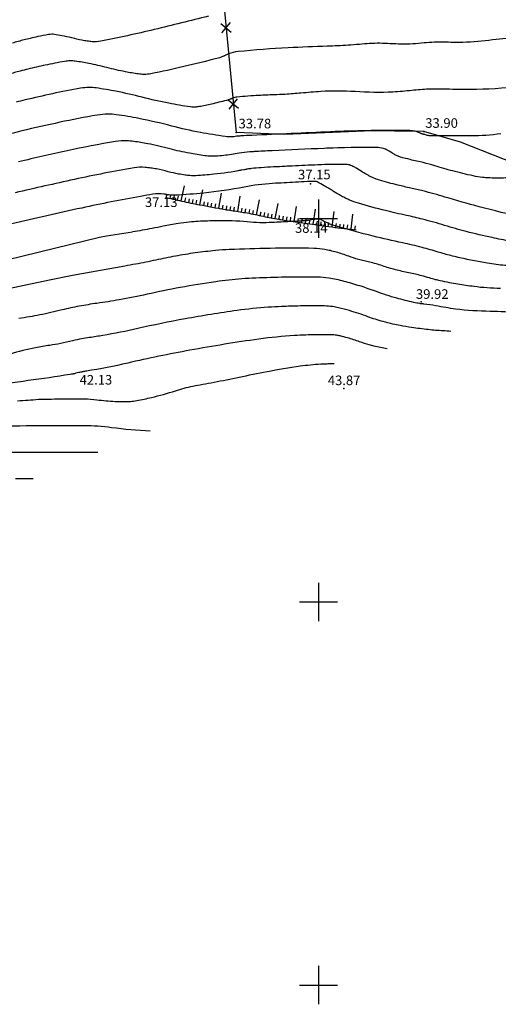
# Model space of a CAD drawing. Extents: x 552230 to 552694, y 4793419 to 4793621.
# Drawn here: x 552584 to 552609, y 4793419 to 4793470 of the extents above; entities that cross this region are included whole.
import ezdxf

# ---------------------------------------------------------------- set-up
doc = ezdxf.new("R2010")
doc.units = 0
doc.header["$MEASUREMENT"] = 0
doc.header["$PDSIZE"] = 1
doc.linetypes.add('CONTINUA', pattern=[0])
for name, color, linetype in [('252', 7, 'CONTINUOUS'), ('CA', 4, 'CONTINUA'), ('CV', 7, 'CONTINUOUS'), ('CVD', 2, 'CONTINUOUS'), ('PUNTOS', 7, 'CONTINUOUS'), ('RT', 52, 'CONTINUA'), ('Z', 7, 'CONTINUOUS')]:
    doc.layers.add(name, color=color, linetype=linetype)
doc.styles.get("Standard").update_dxf_attribs({"font": 'txt.shx'})

# ---------------------------------------------------------------- blocks, each defined once
blk = doc.blocks.new('ALAM')
at = {"layer": 'CA'}
for p, q in [((-0.5, -0.5), (0.5, 0.5)), ((0.5, -0.5), (-0.5, 0.5))]:
    blk.add_line(p, q, dxfattribs=at)

msp = doc.modelspace()

# ---------------------------------------------------------------- linework, layer by layer
at = {"layer": '252', "color": 252}
for points in [[(552600, 4793461), (552600, 4793459)], [(552599, 4793460), (552601, 4793460)], [(552600, 4793441), (552600, 4793439)], [(552599, 4793440), (552601, 4793440)], [(552600, 4793421), (552600, 4793419)], [(552599, 4793420), (552601, 4793420)]]:
    msp.add_lwpolyline(points, dxfattribs=at)
at = {"layer": 'CA'}
msp.add_lwpolyline([(552595.646, 4793491.884), (552595.646, 4793491.884), (552595.799, 4793482.078), (552594.807, 4793473.754), (552595.693, 4793464.487)], dxfattribs=at)
at = {"layer": 'CV', "color": 252}
for points in [[(552594.245, 4793470.563, -0.004385), (552591.423, 4793469.862, -0.010605), (552588.624, 4793469.257, -0.0678), (552588.175, 4793469.231, -0.015165), (552587.921, 4793469.259, -0.013844), (552587.644, 4793469.306, -0.01444), (552587.115, 4793469.426, 0.014778), (552586.598, 4793469.543, 0.013502), (552586.205, 4793469.609, 0.038842), (552586.067, 4793469.618, 0.038082), (552585.897, 4793469.602, 0.01141), (552585.341, 4793469.495, 0.003579), (552584.941, 4793469.405, 0.004493), (552584.624, 4793469.328, 0.019273), (552584.012, 4793469.149, 0.007578)], [(552610.53, 4793469.428, 0.031519), (552609.093, 4793469.319, -0.029182), (552607.541, 4793469.194, -0.016038), (552606.692, 4793469.202, 0.02097), (552606.043, 4793469.203, 0.016794), (552605.516, 4793469.163, -0.01482), (552604.92, 4793469.115, -0.029644), (552603.734, 4793469.127, 0.032962), (552602.667, 4793469.13, 0.006892), (552602.135, 4793469.089, -0.006202), (552601.544, 4793469.043, -0.008949), (552600.456, 4793468.991, 0.004776), (552598.417, 4793468.91, 0.013328), (552595.797, 4793468.712, 0.068861), (552595.301, 4793468.59, 0.002438), (552595.238, 4793468.565, 0.013136), (552595.226, 4793468.56, 0.017397), (552595.148, 4793468.52, -0.021185), (552595.083, 4793468.487, -0.009345), (552595.071, 4793468.482, -0.001702), (552595.008, 4793468.456, -0.032088), (552594.766, 4793468.377, -0.004385), (552592.959, 4793467.929, -0.010605), (552591.247, 4793467.558, -0.050522), (552590.879, 4793467.525, -0.032392), (552590.588, 4793467.546, -0.013844), (552589.914, 4793467.66, -0.01444), (552588.951, 4793467.879, 0.014778), (552588.009, 4793468.093, 0.013502), (552587.294, 4793468.213, 0.038842), (552587.043, 4793468.228, 0.038082), (552586.735, 4793468.2, 0.01141), (552585.722, 4793468.004, 0.003579), (552584.823, 4793467.802, 0.007878), (552584.417, 4793467.701, 0.015887), (552583.819, 4793467.522, 0.007578)], [(552610.85, 4793466.945, -0.029324), (552608.253, 4793466.735, -0.016038), (552606.838, 4793466.749, 0.02097), (552605.755, 4793466.75, 0.016794), (552604.878, 4793466.683, -0.01482), (552603.885, 4793466.604, -0.029644), (552601.908, 4793466.623, 0.032962), (552600.129, 4793466.629, 0.0082), (552599.085, 4793466.546, -0.010336), (552598.257, 4793466.483, -0.005245), (552597.673, 4793466.458, 0.003898), (552596.887, 4793466.425, 0.013328), (552595.739, 4793466.338, 0.068861), (552595.521, 4793466.285, 0.002438), (552595.494, 4793466.274, 0.013136), (552595.488, 4793466.272, 0.017397), (552595.454, 4793466.254, -0.021185), (552595.426, 4793466.24, -0.009345), (552595.421, 4793466.238, -0.001702), (552595.393, 4793466.226, -0.032088), (552595.287, 4793466.192, -0.004385), (552594.495, 4793465.995, -0.010605), (552593.848, 4793465.855, -0.026344), (552593.584, 4793465.818, -0.056582), (552593.305, 4793465.825, -0.013844), (552592.183, 4793466.015, -0.01444), (552590.786, 4793466.332, 0.014778), (552589.421, 4793466.642, 0.013502), (552588.384, 4793466.816, 0.038842), (552588.018, 4793466.839, 0.038082), (552587.572, 4793466.798, 0.01141), (552586.104, 4793466.514, 0.003579), (552584.672, 4793466.192, 0.011023), (552584.21, 4793466.074, 0.012741)], [(552604.388, 4793464.592, 0.013308), (552600.631, 4793464.526, 0.000299), (552596.525, 4793464.341, 0.002125), (552595.947, 4793464.312, 0.000079), (552595.832, 4793464.306, 0.001046), (552595.823, 4793464.306, 0.033897), (552595.722, 4793464.293, -0.023717), (552595.578, 4793464.271, -0.011214), (552595.549, 4793464.269, -0.003386), (552595.454, 4793464.265, -0.045084), (552595.126, 4793464.281, -0.011211), (552593.828, 4793464.493, -0.018316), (552592.331, 4793464.829, 0.01602), (552590.622, 4793465.221, 0.013502), (552589.438, 4793465.42, 0.036487), (552588.994, 4793465.449, 0.040438), (552588.435, 4793465.4, 0.01141), (552586.485, 4793465.023, 0.003579), (552584.506, 4793464.579, 0.013953), (552584.003, 4793464.447, 0.009811)], [(552609.526, 4793464.421, -0.03163), (552607.957, 4793464.312, -0.006928), (552606.856, 4793464.32, 0.010204), (552606.108, 4793464.321, 0.001261), (552605.994, 4793464.319, -0.002807), (552605.942, 4793464.318, -0.013052), (552605.835, 4793464.319, -0.023367), (552605.776, 4793464.324, -0.020376), (552605.723, 4793464.333, -0.01186), (552605.634, 4793464.355, -0.008123), (552605.548, 4793464.38, 0.012964), (552605.494, 4793464.394, 0.00702), (552605.463, 4793464.402, -0.006272), (552605.432, 4793464.409, -0.011853), (552605.386, 4793464.421, -0.032319), (552605.37, 4793464.427, -0.011229), (552605.363, 4793464.43, -0.010658), (552605.356, 4793464.434, -0.020646), (552605.342, 4793464.443, 0.011705), (552605.328, 4793464.451, 0.015124), (552605.328, 4793464.451, 0.000514), (552605.314, 4793464.458, 0.111896), (552604.778, 4793464.588, 0.002359), (552604.112, 4793464.594, 0.000299)], [(552596.465, 4793462.604, 0.01596), (552595.986, 4793462.526, -0.023717), (552594.528, 4793462.31, -0.011214), (552593.597, 4793462.239, -0.03291), (552593.278, 4793462.242, -0.015542), (552593.031, 4793462.269, -0.011211), (552592.691, 4793462.325, -0.018316), (552592.151, 4793462.446, 0.01602), (552591.534, 4793462.588, 0.013502), (552591.238, 4793462.637, 0.013813), (552590.946, 4793462.67, 0.063158), (552590.37, 4793462.646, 0.01141), (552587.247, 4793462.042, 0.003579), (552584.158, 4793461.348, 0.019248)], [(552611.195, 4793459.982, -0.029855), (552610.686, 4793460.061, -0.011682), (552608.39, 4793460.617, -0.008441), (552606.605, 4793461.125, 0.013104), (552605.451, 4793461.443, 0.006828), (552604.815, 4793461.591, -0.006454), (552604.142, 4793461.747, -0.011853), (552603.191, 4793462.004, -0.032319), (552602.851, 4793462.129, -0.011229), (552602.703, 4793462.198, -0.010658), (552602.551, 4793462.278, -0.018096), (552602.304, 4793462.427, 0.013625), (552601.978, 4793462.627, 0.015124), (552601.797, 4793462.724, 0.02375), (552601.677, 4793462.777, 0.088431), (552601.436, 4793462.823, 0.014691), (552599.967, 4793462.801, 0.000299), (552598.626, 4793462.741, 0.00109), (552598.258, 4793462.724, 0.001114), (552597.653, 4793462.692, 0.001046), (552597.009, 4793462.656, 0.033897), (552595.986, 4793462.526, -0.002727), (552595.819, 4793462.494, -0.011214)], [(552610.035, 4793458.82, -0.011715), (552609.063, 4793459.007, -0.008383), (552607.717, 4793459.324, -0.013033), (552606.589, 4793459.641, 0.012681), (552605.43, 4793459.967, 0.009274), (552604.587, 4793460.165, -0.007184), (552603.497, 4793460.416, -0.011853), (552602.093, 4793460.796, -0.032319), (552601.592, 4793460.98, -0.011229), (552601.374, 4793461.083, -0.010658), (552601.149, 4793461.201, -0.018096), (552600.784, 4793461.42, 0.013625), (552600.302, 4793461.715, 0.015124), (552599.931, 4793461.914, 0.085248), (552599.859, 4793461.936, 0.026911), (552599.78, 4793461.941, 0.014691), (552599.636, 4793461.939, 0.000299), (552599.552, 4793461.936, 0.000178), (552599.413, 4793461.929, 0.002025), (552598.796, 4793461.898, 0.001046), (552597.601, 4793461.831, 0.033897), (552596.118, 4793461.642, -0.023717), (552594.004, 4793461.33, -0.011214), (552592.543, 4793461.218, -0.04673), (552592.19, 4793461.231, -0.001743), (552592.132, 4793461.239, -0.011211), (552592.123, 4793461.241, -0.018316), (552592.061, 4793461.255, 0.01602), (552591.99, 4793461.271, 0.013502), (552591.983, 4793461.272, 0.001625), (552591.922, 4793461.281, 0.075404), (552591.346, 4793461.27, 0.001948), (552590.709, 4793461.16, 0.003579)], [(552590.709, 4793461.16, 0.009462), (552587.629, 4793460.552, 0.003579), (552583.979, 4793459.732, 0.021647)], [(552610.194, 4793457.542, -0.033235), (552609.285, 4793457.604, -0.00541), (552608.826, 4793457.67, -0.006339), (552608.437, 4793457.737, -0.008245), (552607.666, 4793457.891, -0.008383), (552606.912, 4793458.068, -0.011924), (552606.241, 4793458.255, 0.0096), (552605.409, 4793458.491, 0.011949), (552604.393, 4793458.732, -0.007887), (552602.852, 4793459.084, -0.011853), (552600.873, 4793459.62, -0.041932), (552600.332, 4793459.831, -0.001629), (552600.275, 4793459.859, -0.010658), (552600.267, 4793459.864, -0.017712), (552600.214, 4793459.895, 0.012679), (552600.141, 4793459.94, 0.015688), (552600.1, 4793459.962, 0.027888), (552600.075, 4793459.973, 0.102477), (552600.041, 4793459.978, 0.015687), (552599.814, 4793459.957, 0.015646), (552599.471, 4793459.905, -0.03059), (552599.294, 4793459.883, -0.000745), (552599.231, 4793459.88, -0.000237), (552599.032, 4793459.868, -0.001309), (552598.508, 4793459.84, -0.000745), (552597.587, 4793459.794, -0.036962), (552596.277, 4793459.827, 0.030519), (552594.692, 4793459.887, 0.007176), (552593.719, 4793459.851, 0.014694), (552593.245, 4793459.812, 0.007136), (552592.67, 4793459.74, 0.010227), (552592.27, 4793459.676, 0.007824), (552591.892, 4793459.601, -0.005028), (552591.304, 4793459.481, -0.008235), (552590.289, 4793459.303, 0.015154)], [(552609.502, 4793456.358, -0.033235), (552608.123, 4793456.452, -0.00541), (552607.278, 4793456.575, -0.010336), (552606.839, 4793456.654, -0.004249), (552606.353, 4793456.755, -0.008383), (552606.108, 4793456.812, -0.011741), (552605.793, 4793456.9, 0.009128), (552605.388, 4793457.015, 0.014561), (552604.724, 4793457.17, -0.013755), (552604.021, 4793457.332, -0.016898), (552603.336, 4793457.535, 0.01747), (552602.674, 4793457.731, 0.010733), (552602.379, 4793457.801, -0.010669), (552602.082, 4793457.87, -0.027758), (552601.576, 4793458.031, 0.021425), (552600.923, 4793458.248, 0.011644), (552600.623, 4793458.326, 0.01207), (552600.33, 4793458.388, 0.040622), (552599.76, 4793458.446, 0.010166), (552597.475, 4793458.446, 0.004823), (552595.34, 4793458.382, 0.014268), (552594.62, 4793458.332, 0.010561), (552593.565, 4793458.208, 0.010634), (552592.524, 4793458.039, 0.008589), (552591.501, 4793457.833, -0.008349), (552590.448, 4793457.621, -0.004437), (552589.887, 4793457.523, 0.014057)], [(552606.91, 4793454.111, 0.008929), (552606.502, 4793454.14, -0.014163), (552605.729, 4793454.204, -0.008222), (552604.865, 4793454.315, -0.011661), (552604.26, 4793454.418, -0.010051), (552603.888, 4793454.498, -0.007147), (552603.369, 4793454.627, -0.025199), (552602.581, 4793454.88, 0.020697), (552601.626, 4793455.195, 0.011644), (552601.039, 4793455.348, 0.022763), (552600.734, 4793455.405, 0.02992), (552600.308, 4793455.439, 0.010166), (552599.052, 4793455.439, 0.004823), (552598.061, 4793455.41, 0.006893), (552597.369, 4793455.373, 0.017937), (552595.747, 4793455.205, 0.010634), (552593.032, 4793454.766, 0.010289), (552590.556, 4793454.259, -0.014017), (552588.736, 4793453.9, -0.005717), (552588.028, 4793453.79, 0.010095), (552587.628, 4793453.724, 0.015115), (552587.152, 4793453.62, -0.011622), (552586.533, 4793453.481, -0.014932), (552585.958, 4793453.383, 0.011624), (552585.218, 4793453.262, 0.032548), (552583.895, 4793452.925, -0.034092)], [(552603.594, 4793453.198, -0.006575), (552603.233, 4793453.271, -0.0049), (552602.888, 4793453.348, -0.007147), (552602.653, 4793453.407, -0.025199), (552602.14, 4793453.571, 0.020697), (552601.517, 4793453.777, 0.011644), (552601.135, 4793453.876, 0.022763), (552600.936, 4793453.914, 0.02992), (552600.659, 4793453.936, 0.010166), (552599.84, 4793453.936, 0.004823), (552599.335, 4793453.921, 0.004119), (552598.743, 4793453.893, 0.020712), (552596.882, 4793453.71, 0.010634), (552593.286, 4793453.13, 0.010929), (552590.037, 4793452.46, -0.016492), (552587.879, 4793452.04, -0.001454), (552587.772, 4793452.023, 0.007667), (552587.752, 4793452.02, 0.015115), (552587.697, 4793452.008, -0.011622), (552587.626, 4793451.992, -0.014932), (552587.56, 4793451.98, 0.011624), (552587.475, 4793451.966, 0.032548), (552587.322, 4793451.928, -0.034092), (552587.177, 4793451.891, -0.003541), (552587.166, 4793451.889, -0.000267), (552587.026, 4793451.866, -0.008254), (552584.842, 4793451.543, -0.004104), (552580.437, 4793451.002, -0.010885)], [(552584.285, 4793450.493, 0.002817), (552585.372, 4793450.569, -0.01243), (552585.619, 4793450.581, -0.004856), (552585.749, 4793450.583, -0.00052), (552586.958, 4793450.59, -0.000438), (552587.374, 4793450.591, -0.000468), (552587.764, 4793450.592, -0.03494), (552588.429, 4793450.546, 0.024547), (552589.374, 4793450.461, 0.010848), (552589.887, 4793450.451, 0.018915), (552590.181, 4793450.463, 0.026224), (552590.506, 4793450.506, 0.010845), (552591.281, 4793450.667, 0.024082), (552592.528, 4793451.018, -0.033131), (552593.44, 4793451.258, -0.003386), (552593.956, 4793451.353, 0.00299), (552594.541, 4793451.462, 0.004812), (552595.855, 4793451.726, -0.00433), (552597.314, 4793452.02, -0.012939), (552599.044, 4793452.308, -0.021045), (552600.118, 4793452.413, -0.003786), (552600.403, 4793452.426, -0.004817), (552600.628, 4793452.433, -0.005116), (552600.819, 4793452.435, -0.029946)], [(552583.427, 4793449.187, -0.00052), (552586.026, 4793449.201, -0.000438), (552586.922, 4793449.205, -0.000468), (552587.76, 4793449.206, -0.03494), (552589.189, 4793449.107, 0.024407), (552591.208, 4793448.925, 0.010848)], [(552585.099, 4793446.423, 0.000503), (552584.164, 4793446.424, 0.001866)]]:
    msp.add_lwpolyline(points, format="xyb", dxfattribs=at)
for points in [[(552569.235, 4793455.829), (552571.151, 4793455.78), (552571.897, 4793455.821), (552575.625, 4793456.266), (552576.62, 4793456.409), (552579.248, 4793456.852), (552579.985, 4793456.996), (552580.989, 4793457.218), (552583.655, 4793457.833), (552585.428, 4793458.259), (552588.56, 4793459.022), (552588.923, 4793459.095), (552590.289, 4793459.303)], [(552589.887, 4793457.523), (552587.147, 4793457.029), (552585.945, 4793456.79), (552581.237, 4793455.797), (552580.736, 4793455.689), (552579.491, 4793455.401), (552578.384, 4793455.146), (552576.941, 4793454.92), (552574.127, 4793454.72), (552573.51, 4793454.698), (552571.106, 4793454.632), (552570.329, 4793454.627), (552568.714, 4793454.662)]]:
    msp.add_lwpolyline(points, dxfattribs=at)
at = {"layer": 'CVD', "color": 250}
for points in [[(552600.76, 4793463.682, 0.002411), (552600.299, 4793463.663, 0.000299), (552597.582, 4793463.541, 0.001695), (552597.102, 4793463.518, 0.000509), (552596.641, 4793463.493, 0.001046), (552596.416, 4793463.481, 0.033897), (552595.854, 4793463.409, -0.023717), (552595.053, 4793463.291, -0.011214), (552594.626, 4793463.258, -0.018445), (552594.366, 4793463.254, -0.030005), (552594.063, 4793463.278, -0.011211), (552593.26, 4793463.409, -0.018316), (552592.241, 4793463.637, 0.01602), (552591.078, 4793463.904, 0.013502), (552590.357, 4793464.025, 0.025435), (552589.97, 4793464.06, 0.051502), (552589.399, 4793464.022, 0.01141), (552586.866, 4793463.533, 0.003579), (552584.334, 4793462.964, 0.016689)], [(552611.409, 4793462.124, 0.011937), (552611.178, 4793462.141, 0.008398), (552610.73, 4793462.157, 0.024167), (552610.04, 4793462.136, -0.022244), (552609.291, 4793462.11, -0.010316), (552608.857, 4793462.123, -0.015734), (552608.573, 4793462.146, -0.025009), (552608.071, 4793462.23, -0.011682), (552607.012, 4793462.486, -0.008441), (552606.077, 4793462.752, 0.013104), (552605.473, 4793462.918, 0.006828), (552605.139, 4793462.996, -0.006454), (552604.787, 4793463.078, -0.011853), (552604.288, 4793463.213, -0.032319), (552604.111, 4793463.278, -0.011229), (552604.033, 4793463.314, -0.010658), (552603.953, 4793463.356, -0.018096), (552603.824, 4793463.434, 0.013625), (552603.653, 4793463.539, 0.015124), (552603.6, 4793463.567, 0.007782), (552603.496, 4793463.617, 0.104543), (552603.107, 4793463.705, 0.014691), (552600.299, 4793463.663, 0.000299)], [(552610.503, 4793455.04, 0.037212), (552608.96, 4793455.16, -0.031884), (552607.16, 4793455.28, -0.016615), (552606.13, 4793455.451, 0.027433), (552605.504, 4793455.54, 0.003128), (552605.423, 4793455.547, -0.009095), (552605.395, 4793455.549, -0.008222), (552605.38, 4793455.551, -0.001299), (552605.286, 4793455.565, -0.020415), (552604.971, 4793455.626, -0.007147), (552604.084, 4793455.848, -0.025199), (552603.023, 4793456.188, 0.020697), (552601.735, 4793456.613, 0.011644), (552600.943, 4793456.819, 0.022763), (552600.532, 4793456.896, 0.02992), (552599.958, 4793456.942, 0.010166), (552598.263, 4793456.942, 0.004823), (552596.721, 4793456.896, 0.010216), (552595.994, 4793456.852, 0.014613), (552594.634, 4793456.703, 0.010634), (552592.778, 4793456.403, 0.009532), (552591.048, 4793456.051, -0.011327), (552589.592, 4793455.761, -0.009076), (552588.424, 4793455.577, 0.011521), (552587.505, 4793455.428, 0.015115), (552586.606, 4793455.232, -0.011622), (552585.44, 4793454.97, -0.014932), (552584.355, 4793454.786, 0.011624)], [(552581.106, 4793447.791, -0.00052), (552585.095, 4793447.813, -0.000438), (552586.469, 4793447.818, -0.000468), (552587.756, 4793447.82, -0.011374), (552588.472, 4793447.804, 0.024547)]]:
    msp.add_lwpolyline(points, format="xyb", dxfattribs=at)
at = {"layer": 'PUNTOS'}
for p in [(552595.693, 4793464.487), (552605.496, 4793464.542), (552599.586, 4793461.81), (552599.586, 4793461.81), (552592.049, 4793461.1), (552592.049, 4793461.1), (552600.156, 4793459.67), (552600.156, 4793459.67), (552605.368, 4793455.657), (552587.768, 4793451.798), (552601.314, 4793451.125)]:
    msp.add_point(p, dxfattribs=at)
at = {"layer": 'RT', "color": 252}
for p, q in [((552592.83, 4793460.926), (552593.004, 4793461.706)), ((552593.808, 4793460.72), (552593.956, 4793461.506)), ((552594.791, 4793460.535), (552594.939, 4793461.322)), ((552592.049, 4793461.1), (552592.093, 4793461.295)), ((552592.244, 4793461.056), (552592.288, 4793461.252)), ((552592.439, 4793461.013), (552592.483, 4793461.208)), ((552592.635, 4793460.969), (552592.678, 4793461.164)), ((552593.025, 4793460.882), (552593.069, 4793461.077)), ((552593.22, 4793460.839), (552593.264, 4793461.034)), ((552593.415, 4793460.795), (552593.459, 4793460.99)), ((552593.612, 4793460.757), (552593.649, 4793460.953)), ((552594.005, 4793460.683), (552594.042, 4793460.88)), ((552594.201, 4793460.646), (552594.238, 4793460.843)), ((552594.398, 4793460.609), (552594.435, 4793460.806)), ((552595.778, 4793460.373), (552595.906, 4793461.163)), ((552596.761, 4793460.194), (552596.919, 4793460.979)), ((552594.594, 4793460.572), (552594.631, 4793460.769)), ((552594.988, 4793460.501), (552595.02, 4793460.699)), ((552595.186, 4793460.469), (552595.218, 4793460.667)), ((552595.383, 4793460.437), (552595.415, 4793460.635)), ((552595.58, 4793460.405), (552595.612, 4793460.603)), ((552595.975, 4793460.341), (552596.007, 4793460.538)), ((552596.173, 4793460.309), (552596.205, 4793460.506)), ((552596.369, 4793460.273), (552596.409, 4793460.469)), ((552596.565, 4793460.234), (552596.605, 4793460.43)), ((552596.958, 4793460.155), (552596.997, 4793460.351)), ((552597.154, 4793460.115), (552597.193, 4793460.311)), ((552597.742, 4793459.997), (552597.9, 4793460.781)), ((552598.73, 4793459.842), (552598.846, 4793460.634)), ((552599.719, 4793459.697), (552599.835, 4793460.489)), ((552600.71, 4793459.567), (552600.809, 4793460.361)), ((552597.35, 4793460.076), (552597.389, 4793460.272)), ((552597.546, 4793460.036), (552597.585, 4793460.233)), ((552597.938, 4793459.958), (552597.967, 4793460.156)), ((552598.136, 4793459.929), (552598.165, 4793460.127)), ((552598.334, 4793459.9), (552598.363, 4793460.098)), ((552598.532, 4793459.871), (552598.561, 4793460.069)), ((552598.927, 4793459.813), (552598.957, 4793460.011)), ((552599.125, 4793459.784), (552599.154, 4793459.982)), ((552599.323, 4793459.755), (552599.352, 4793459.953)), ((552599.521, 4793459.726), (552599.55, 4793459.924)), ((552599.917, 4793459.668), (552599.946, 4793459.866)), ((552600.115, 4793459.641), (552600.14, 4793459.839)), ((552600.313, 4793459.616), (552600.338, 4793459.814)), ((552600.512, 4793459.591), (552600.537, 4793459.79)), ((552601.703, 4793459.444), (552601.801, 4793460.238)), ((552600.909, 4793459.542), (552600.934, 4793459.741)), ((552601.107, 4793459.518), (552601.132, 4793459.716)), ((552601.306, 4793459.493), (552601.33, 4793459.691)), ((552601.504, 4793459.468), (552601.529, 4793459.667)), ((552601.901, 4793459.419), (552601.926, 4793459.618))]:
    msp.add_line(p, q, dxfattribs=at)
for points in [[(552604.25, 4793464.558), (552602.799, 4793464.576), (552598.249, 4793464.392), (552595.693, 4793464.487)], [(552611.436, 4793462.4), (552607.412, 4793463.996), (552605.496, 4793464.542), (552603.977, 4793464.561)]]:
    msp.add_lwpolyline(points, dxfattribs=at)
msp.add_lwpolyline([(552592.049, 4793461.1, 0.004253), (552592.975, 4793460.885, 0.008309), (552593.452, 4793460.787, 0.000204), (552594.775, 4793460.538, 0.002944), (552594.867, 4793460.521, 0.006101), (552595.534, 4793460.412, -0.00554), (552596.269, 4793460.293, -0.013855), (552597.118, 4793460.122, 0.014643), (552597.921, 4793459.961, 0.005712), (552598.031, 4793459.944, 0.000311), (552600.057, 4793459.648, 0.005241), (552600.693, 4793459.562, 0.002619), (552601.97, 4793459.411)], format="xyb", dxfattribs=at)

# ---------------------------------------------------------------- block references
at = {"layer": 'CA', "xscale": 0.5, "yscale": 0.5, "zscale": 0.5, "rotation": 275.4613388386032}
for p in [(552595.17, 4793469.961), (552595.55, 4793465.98)]:
    msp.add_blockref('ALAM', p, dxfattribs=at)

# ---------------------------------------------------------------- texts
at = {"layer": 'Z', "ltscale": 10}
for s, p in [('33.78', (552595.823, 4793464.708)), ('33.90', (552605.576, 4793464.736)), ('37.15', (552598.929, 4793462.048)), ('37.13', (552590.933, 4793460.604)), ('38.14', (552598.772, 4793459.257)), ('39.92', (552605.089, 4793455.812)), ('42.13', (552587.522, 4793451.339)), ('43.87', (552600.485, 4793451.31))]:
    msp.add_text(s, height=0.5, dxfattribs=at).set_placement(p)

doc.saveas('drawing.dxf')
